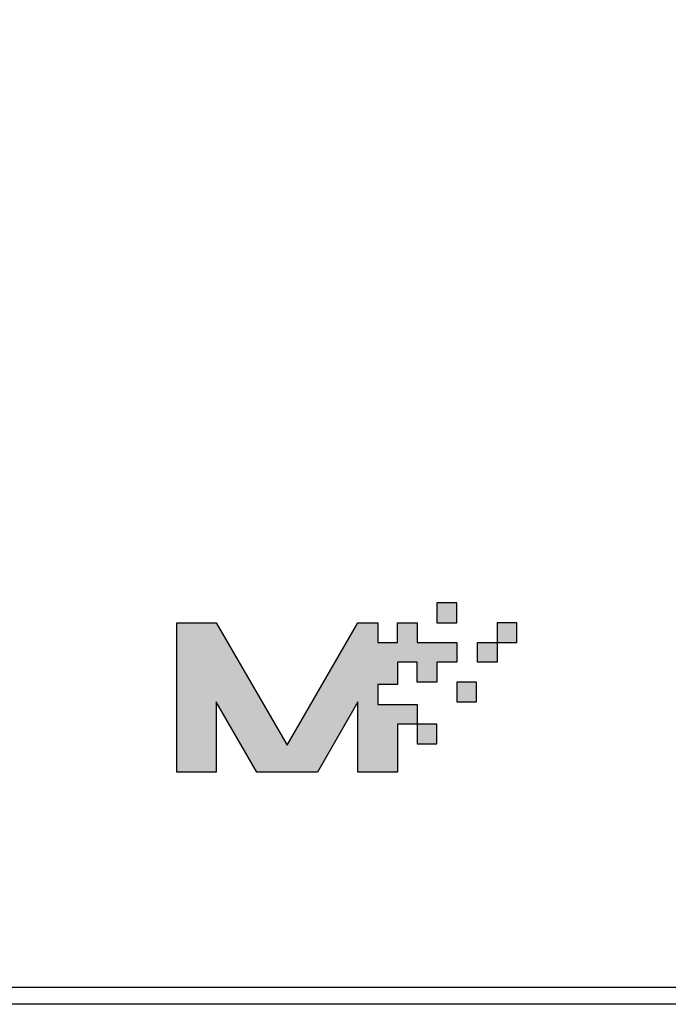
# Model space of a CAD drawing. Units: millimetres. Extents: x 3444 to 5082, y 1822 to 2907.
# Drawn here: x 3698 to 3709, y 2107 to 2124 of the extents above; entities that cross this region are included whole.
import ezdxf

# ---------------------------------------------------------------- set-up
doc = ezdxf.new("R2010")
doc.units = ezdxf.units.MM
doc.header["$MEASUREMENT"] = 0
doc.layers.add('5剖面线层', color=2, linetype='Continuous')
doc.layers.add('layer 1', color=7, linetype='Continuous')

msp = doc.modelspace()

# ---------------------------------------------------------------- hatches: boundary and pattern name
at = {"layer": '5剖面线层'}
h = msp.add_hatch(color=0, dxfattribs=at)
h.dxf.hatch_style = 1
edge = h.paths.add_edge_path()
edge.add_spline(control_points=[(3705.183, 2113.641), (3705.183, 2113.641), (3705.183, 2113.996), (3705.183, 2113.996), (3705.183, 2113.996), (3705.183, 2113.996), (3705.538, 2113.996), (3705.538, 2113.996), (3705.538, 2113.996), (3705.538, 2113.996), (3705.538, 2113.641), (3705.538, 2113.641), (3705.538, 2113.641), (3705.538, 2113.641), (3705.183, 2113.641), (3705.183, 2113.641)], knot_values=[0, 0, 0, 0, 0.2, 0.2, 0.2, 0.2, 0.4, 0.4, 0.4, 0.4, 0.6, 0.6, 0.6, 0.6, 1, 1, 1, 1], degree=3, periodic=1)
h = msp.add_hatch(color=0, dxfattribs=at)
h.dxf.hatch_style = 1
edge = h.paths.add_edge_path()
edge.add_spline(control_points=[(3704.475, 2111.824), (3704.475, 2111.824), (3704.829, 2111.824), (3704.829, 2111.824), (3704.829, 2111.824), (3704.829, 2111.824), (3704.829, 2112.179), (3704.829, 2112.179), (3704.829, 2112.179), (3704.829, 2112.179), (3704.475, 2112.179), (3704.475, 2112.179), (3704.475, 2112.179), (3704.475, 2112.179), (3704.121, 2112.179), (3704.121, 2112.179), (3704.121, 2112.179), (3704.121, 2112.179), (3704.121, 2112.533), (3704.121, 2112.533), (3704.121, 2112.533), (3704.121, 2112.533), (3704.475, 2112.533), (3704.475, 2112.533), (3704.475, 2112.533), (3704.475, 2112.533), (3704.475, 2112.933), (3704.475, 2112.933), (3704.475, 2112.933), (3704.475, 2112.933), (3704.829, 2112.933), (3704.829, 2112.933), (3704.829, 2112.933), (3704.829, 2112.933), (3704.829, 2112.579), (3704.829, 2112.579), (3704.829, 2112.579), (3704.829, 2112.579), (3705.183, 2112.579), (3705.183, 2112.579), (3705.183, 2112.579), (3705.183, 2112.579), (3705.183, 2112.933), (3705.183, 2112.933), (3705.183, 2112.933), (3705.183, 2112.933), (3705.538, 2112.933), (3705.538, 2112.933), (3705.538, 2112.933), (3705.538, 2112.933), (3705.538, 2113.287), (3705.538, 2113.287), (3705.538, 2113.287), (3705.538, 2113.287), (3705.183, 2113.287), (3705.183, 2113.287), (3705.183, 2113.287), (3705.183, 2113.287), (3704.829, 2113.287), (3704.829, 2113.287), (3704.829, 2113.287), (3704.829, 2113.287), (3704.829, 2113.641), (3704.829, 2113.641), (3704.829, 2113.641), (3704.829, 2113.641), (3704.475, 2113.641), (3704.475, 2113.641), (3704.475, 2113.641), (3704.475, 2113.641), (3704.475, 2113.287), (3704.475, 2113.287), (3704.475, 2113.287), (3704.475, 2113.287), (3704.121, 2113.287), (3704.121, 2113.287), (3704.121, 2113.287), (3704.121, 2113.287), (3704.121, 2113.641), (3704.121, 2113.641), (3704.121, 2113.641), (3704.121, 2113.641), (3703.767, 2113.641), (3703.767, 2113.641), (3703.767, 2113.641), (3703.767, 2113.641), (3702.496, 2111.448), (3702.496, 2111.448), (3702.496, 2111.448), (3702.496, 2111.448), (3701.226, 2113.641), (3701.226, 2113.641), (3701.226, 2113.641), (3701.226, 2113.641), (3700.518, 2113.641), (3700.518, 2113.641), (3700.518, 2113.641), (3700.518, 2113.641), (3700.518, 2110.964), (3700.518, 2110.964), (3700.518, 2110.964), (3700.518, 2110.964), (3701.226, 2110.964), (3701.226, 2110.964), (3701.226, 2110.964), (3701.226, 2110.964), (3701.226, 2112.222), (3701.226, 2112.222), (3701.226, 2112.222), (3701.226, 2112.222), (3701.954, 2110.964), (3701.954, 2110.964), (3701.954, 2110.964), (3701.954, 2110.964), (3703.039, 2110.964), (3703.039, 2110.964), (3703.039, 2110.964), (3703.039, 2110.964), (3703.767, 2112.222), (3703.767, 2112.222), (3703.767, 2112.222), (3703.767, 2112.222), (3703.767, 2110.964), (3703.767, 2110.964), (3703.767, 2110.964), (3703.767, 2110.964), (3704.475, 2110.964), (3704.475, 2110.964), (3704.475, 2110.964), (3704.475, 2110.964), (3704.475, 2111.824), (3704.475, 2111.824)], knot_values=[0, 0, 0, 0, 0.029412, 0.029412, 0.029412, 0.029412, 0.058824, 0.058824, 0.058824, 0.058824, 0.088235, 0.088235, 0.088235, 0.088235, 0.117647, 0.117647, 0.117647, 0.117647, 0.147059, 0.147059, 0.147059, 0.147059, 0.176471, 0.176471, 0.176471, 0.176471, 0.205882, 0.205882, 0.205882, 0.205882, 0.235294, 0.235294, 0.235294, 0.235294, 0.264706, 0.264706, 0.264706, 0.264706, 0.294118, 0.294118, 0.294118, 0.294118, 0.323529, 0.323529, 0.323529, 0.323529, 0.352941, 0.352941, 0.352941, 0.352941, 0.382353, 0.382353, 0.382353, 0.382353, 0.411765, 0.411765, 0.411765, 0.411765, 0.441176, 0.441176, 0.441176, 0.441176, 0.470588, 0.470588, 0.470588, 0.470588, 0.5, 0.5, 0.5, 0.5, 0.529412, 0.529412, 0.529412, 0.529412, 0.558824, 0.558824, 0.558824, 0.558824, 0.588235, 0.588235, 0.588235, 0.588235, 0.617647, 0.617647, 0.617647, 0.617647, 0.647059, 0.647059, 0.647059, 0.647059, 0.676471, 0.676471, 0.676471, 0.676471, 0.705882, 0.705882, 0.705882, 0.705882, 0.735294, 0.735294, 0.735294, 0.735294, 0.764706, 0.764706, 0.764706, 0.764706, 0.794118, 0.794118, 0.794118, 0.794118, 0.823529, 0.823529, 0.823529, 0.823529, 0.852941, 0.852941, 0.852941, 0.852941, 0.882353, 0.882353, 0.882353, 0.882353, 0.911765, 0.911765, 0.911765, 0.911765, 0.941176, 0.941176, 0.941176, 0.941176, 1, 1, 1, 1], degree=3, periodic=1)
h = msp.add_hatch(color=0, dxfattribs=at)
h.dxf.hatch_style = 1
edge = h.paths.add_edge_path()
edge.add_spline(control_points=[(3706.617, 2113.287), (3706.617, 2113.287), (3706.263, 2113.287), (3706.263, 2113.287), (3706.263, 2113.287), (3706.263, 2113.287), (3705.909, 2113.287), (3705.909, 2113.287), (3705.909, 2113.287), (3705.909, 2113.287), (3705.909, 2112.933), (3705.909, 2112.933), (3705.909, 2112.933), (3705.909, 2112.933), (3706.263, 2112.933), (3706.263, 2112.933), (3706.263, 2112.933), (3706.263, 2112.933), (3706.263, 2113.287), (3706.263, 2113.287), (3706.263, 2113.287), (3706.263, 2113.287), (3706.263, 2113.641), (3706.263, 2113.641), (3706.263, 2113.641), (3706.263, 2113.641), (3706.617, 2113.641), (3706.617, 2113.641), (3706.617, 2113.641), (3706.617, 2113.641), (3706.617, 2113.287), (3706.617, 2113.287)], knot_values=[0, 0, 0, 0, 0.111111, 0.111111, 0.111111, 0.111111, 0.222222, 0.222222, 0.222222, 0.222222, 0.333333, 0.333333, 0.333333, 0.333333, 0.444444, 0.444444, 0.444444, 0.444444, 0.555556, 0.555556, 0.555556, 0.555556, 0.666667, 0.666667, 0.666667, 0.666667, 0.777778, 0.777778, 0.777778, 0.777778, 1, 1, 1, 1], degree=3, periodic=1)
h = msp.add_hatch(color=0, dxfattribs=at)
h.dxf.hatch_style = 1
edge = h.paths.add_edge_path()
edge.add_spline(control_points=[(3705.538, 2112.225), (3705.538, 2112.225), (3705.538, 2112.579), (3705.538, 2112.579), (3705.538, 2112.579), (3705.538, 2112.579), (3705.892, 2112.579), (3705.892, 2112.579), (3705.892, 2112.579), (3705.892, 2112.579), (3705.892, 2112.225), (3705.892, 2112.225), (3705.892, 2112.225), (3705.892, 2112.225), (3705.538, 2112.225), (3705.538, 2112.225)], knot_values=[0, 0, 0, 0, 0.2, 0.2, 0.2, 0.2, 0.4, 0.4, 0.4, 0.4, 0.6, 0.6, 0.6, 0.6, 1, 1, 1, 1], degree=3, periodic=1)
h = msp.add_hatch(color=0, dxfattribs=at)
h.dxf.hatch_style = 1
edge = h.paths.add_edge_path()
edge.add_spline(control_points=[(3704.829, 2111.47), (3704.829, 2111.47), (3704.829, 2111.824), (3704.829, 2111.824), (3704.829, 2111.824), (3704.829, 2111.824), (3705.183, 2111.824), (3705.183, 2111.824), (3705.183, 2111.824), (3705.183, 2111.824), (3705.183, 2111.47), (3705.183, 2111.47), (3705.183, 2111.47), (3705.183, 2111.47), (3704.829, 2111.47), (3704.829, 2111.47)], knot_values=[0, 0, 0, 0, 0.2, 0.2, 0.2, 0.2, 0.4, 0.4, 0.4, 0.4, 0.6, 0.6, 0.6, 0.6, 1, 1, 1, 1], degree=3, periodic=1)

# ---------------------------------------------------------------- linework, layer by layer
at = {"color": 0, "linetype": 'Continuous'}
for p, q in [((3720.956, 2107.103), (3636.756, 2107.103)), ((3771.856, 2106.803), (3637.056, 2106.803))]:
    msp.add_line(p, q, dxfattribs=at)
at = {"layer": 'layer 1', "color": 0}
for points, knots in [([(3658.156, 2107.103), (3658.156, 2107.103), (3721.056, 2107.103), (3721.056, 2107.103), (3721.056, 2107.103), (3721.056, 2107.103), (3721.056, 2140.503), (3721.056, 2140.503), (3721.056, 2140.503), (3721.056, 2140.503), (3658.156, 2140.503), (3658.156, 2140.503), (3658.156, 2140.503), (3658.156, 2140.503), (3658.156, 2107.103), (3658.156, 2107.103)], [0, 0, 0, 0, 0.2, 0.2, 0.2, 0.2, 0.4, 0.4, 0.4, 0.4, 0.6, 0.6, 0.6, 0.6, 1, 1, 1, 1]), ([(3705.183, 2113.641), (3705.183, 2113.641), (3705.183, 2113.996), (3705.183, 2113.996), (3705.183, 2113.996), (3705.183, 2113.996), (3705.538, 2113.996), (3705.538, 2113.996), (3705.538, 2113.996), (3705.538, 2113.996), (3705.538, 2113.641), (3705.538, 2113.641), (3705.538, 2113.641), (3705.538, 2113.641), (3705.183, 2113.641), (3705.183, 2113.641)], [0, 0, 0, 0, 0.2, 0.2, 0.2, 0.2, 0.4, 0.4, 0.4, 0.4, 0.6, 0.6, 0.6, 0.6, 1, 1, 1, 1]), ([(3704.475, 2111.824), (3704.475, 2111.824), (3704.829, 2111.824), (3704.829, 2111.824), (3704.829, 2111.824), (3704.829, 2111.824), (3704.829, 2112.179), (3704.829, 2112.179), (3704.829, 2112.179), (3704.829, 2112.179), (3704.475, 2112.179), (3704.475, 2112.179), (3704.475, 2112.179), (3704.475, 2112.179), (3704.121, 2112.179), (3704.121, 2112.179), (3704.121, 2112.179), (3704.121, 2112.179), (3704.121, 2112.533), (3704.121, 2112.533), (3704.121, 2112.533), (3704.121, 2112.533), (3704.475, 2112.533), (3704.475, 2112.533), (3704.475, 2112.533), (3704.475, 2112.533), (3704.475, 2112.933), (3704.475, 2112.933), (3704.475, 2112.933), (3704.475, 2112.933), (3704.829, 2112.933), (3704.829, 2112.933), (3704.829, 2112.933), (3704.829, 2112.933), (3704.829, 2112.579), (3704.829, 2112.579), (3704.829, 2112.579), (3704.829, 2112.579), (3705.183, 2112.579), (3705.183, 2112.579), (3705.183, 2112.579), (3705.183, 2112.579), (3705.183, 2112.933), (3705.183, 2112.933), (3705.183, 2112.933), (3705.183, 2112.933), (3705.538, 2112.933), (3705.538, 2112.933), (3705.538, 2112.933), (3705.538, 2112.933), (3705.538, 2113.287), (3705.538, 2113.287), (3705.538, 2113.287), (3705.538, 2113.287), (3705.183, 2113.287), (3705.183, 2113.287), (3705.183, 2113.287), (3705.183, 2113.287), (3704.829, 2113.287), (3704.829, 2113.287), (3704.829, 2113.287), (3704.829, 2113.287), (3704.829, 2113.641), (3704.829, 2113.641), (3704.829, 2113.641), (3704.829, 2113.641), (3704.475, 2113.641), (3704.475, 2113.641), (3704.475, 2113.641), (3704.475, 2113.641), (3704.475, 2113.287), (3704.475, 2113.287), (3704.475, 2113.287), (3704.475, 2113.287), (3704.121, 2113.287), (3704.121, 2113.287), (3704.121, 2113.287), (3704.121, 2113.287), (3704.121, 2113.641), (3704.121, 2113.641), (3704.121, 2113.641), (3704.121, 2113.641), (3703.767, 2113.641), (3703.767, 2113.641), (3703.767, 2113.641), (3703.767, 2113.641), (3702.496, 2111.448), (3702.496, 2111.448), (3702.496, 2111.448), (3702.496, 2111.448), (3701.226, 2113.641), (3701.226, 2113.641), (3701.226, 2113.641), (3701.226, 2113.641), (3700.518, 2113.641), (3700.518, 2113.641), (3700.518, 2113.641), (3700.518, 2113.641), (3700.518, 2110.964), (3700.518, 2110.964), (3700.518, 2110.964), (3700.518, 2110.964), (3701.226, 2110.964), (3701.226, 2110.964), (3701.226, 2110.964), (3701.226, 2110.964), (3701.226, 2112.222), (3701.226, 2112.222), (3701.226, 2112.222), (3701.226, 2112.222), (3701.954, 2110.964), (3701.954, 2110.964), (3701.954, 2110.964), (3701.954, 2110.964), (3703.039, 2110.964), (3703.039, 2110.964), (3703.039, 2110.964), (3703.039, 2110.964), (3703.767, 2112.222), (3703.767, 2112.222), (3703.767, 2112.222), (3703.767, 2112.222), (3703.767, 2110.964), (3703.767, 2110.964), (3703.767, 2110.964), (3703.767, 2110.964), (3704.475, 2110.964), (3704.475, 2110.964), (3704.475, 2110.964), (3704.475, 2110.964), (3704.475, 2111.824), (3704.475, 2111.824)], [0, 0, 0, 0, 0.029412, 0.029412, 0.029412, 0.029412, 0.058824, 0.058824, 0.058824, 0.058824, 0.088235, 0.088235, 0.088235, 0.088235, 0.117647, 0.117647, 0.117647, 0.117647, 0.147059, 0.147059, 0.147059, 0.147059, 0.176471, 0.176471, 0.176471, 0.176471, 0.205882, 0.205882, 0.205882, 0.205882, 0.235294, 0.235294, 0.235294, 0.235294, 0.264706, 0.264706, 0.264706, 0.264706, 0.294118, 0.294118, 0.294118, 0.294118, 0.323529, 0.323529, 0.323529, 0.323529, 0.352941, 0.352941, 0.352941, 0.352941, 0.382353, 0.382353, 0.382353, 0.382353, 0.411765, 0.411765, 0.411765, 0.411765, 0.441176, 0.441176, 0.441176, 0.441176, 0.470588, 0.470588, 0.470588, 0.470588, 0.5, 0.5, 0.5, 0.5, 0.529412, 0.529412, 0.529412, 0.529412, 0.558824, 0.558824, 0.558824, 0.558824, 0.588235, 0.588235, 0.588235, 0.588235, 0.617647, 0.617647, 0.617647, 0.617647, 0.647059, 0.647059, 0.647059, 0.647059, 0.676471, 0.676471, 0.676471, 0.676471, 0.705882, 0.705882, 0.705882, 0.705882, 0.735294, 0.735294, 0.735294, 0.735294, 0.764706, 0.764706, 0.764706, 0.764706, 0.794118, 0.794118, 0.794118, 0.794118, 0.823529, 0.823529, 0.823529, 0.823529, 0.852941, 0.852941, 0.852941, 0.852941, 0.882353, 0.882353, 0.882353, 0.882353, 0.911765, 0.911765, 0.911765, 0.911765, 0.941176, 0.941176, 0.941176, 0.941176, 1, 1, 1, 1]), ([(3706.617, 2113.287), (3706.617, 2113.287), (3706.263, 2113.287), (3706.263, 2113.287), (3706.263, 2113.287), (3706.263, 2113.287), (3705.909, 2113.287), (3705.909, 2113.287), (3705.909, 2113.287), (3705.909, 2113.287), (3705.909, 2112.933), (3705.909, 2112.933), (3705.909, 2112.933), (3705.909, 2112.933), (3706.263, 2112.933), (3706.263, 2112.933), (3706.263, 2112.933), (3706.263, 2112.933), (3706.263, 2113.287), (3706.263, 2113.287), (3706.263, 2113.287), (3706.263, 2113.287), (3706.263, 2113.641), (3706.263, 2113.641), (3706.263, 2113.641), (3706.263, 2113.641), (3706.617, 2113.641), (3706.617, 2113.641), (3706.617, 2113.641), (3706.617, 2113.641), (3706.617, 2113.287), (3706.617, 2113.287)], [0, 0, 0, 0, 0.111111, 0.111111, 0.111111, 0.111111, 0.222222, 0.222222, 0.222222, 0.222222, 0.333333, 0.333333, 0.333333, 0.333333, 0.444444, 0.444444, 0.444444, 0.444444, 0.555556, 0.555556, 0.555556, 0.555556, 0.666667, 0.666667, 0.666667, 0.666667, 0.777778, 0.777778, 0.777778, 0.777778, 1, 1, 1, 1]), ([(3705.538, 2112.225), (3705.538, 2112.225), (3705.538, 2112.579), (3705.538, 2112.579), (3705.538, 2112.579), (3705.538, 2112.579), (3705.892, 2112.579), (3705.892, 2112.579), (3705.892, 2112.579), (3705.892, 2112.579), (3705.892, 2112.225), (3705.892, 2112.225), (3705.892, 2112.225), (3705.892, 2112.225), (3705.538, 2112.225), (3705.538, 2112.225)], [0, 0, 0, 0, 0.2, 0.2, 0.2, 0.2, 0.4, 0.4, 0.4, 0.4, 0.6, 0.6, 0.6, 0.6, 1, 1, 1, 1]), ([(3704.829, 2111.47), (3704.829, 2111.47), (3704.829, 2111.824), (3704.829, 2111.824), (3704.829, 2111.824), (3704.829, 2111.824), (3705.183, 2111.824), (3705.183, 2111.824), (3705.183, 2111.824), (3705.183, 2111.824), (3705.183, 2111.47), (3705.183, 2111.47), (3705.183, 2111.47), (3705.183, 2111.47), (3704.829, 2111.47), (3704.829, 2111.47)], [0, 0, 0, 0, 0.2, 0.2, 0.2, 0.2, 0.4, 0.4, 0.4, 0.4, 0.6, 0.6, 0.6, 0.6, 1, 1, 1, 1])]:
    msp.add_open_spline(points, degree=3, knots=knots, dxfattribs=at)

doc.saveas('drawing.dxf')
